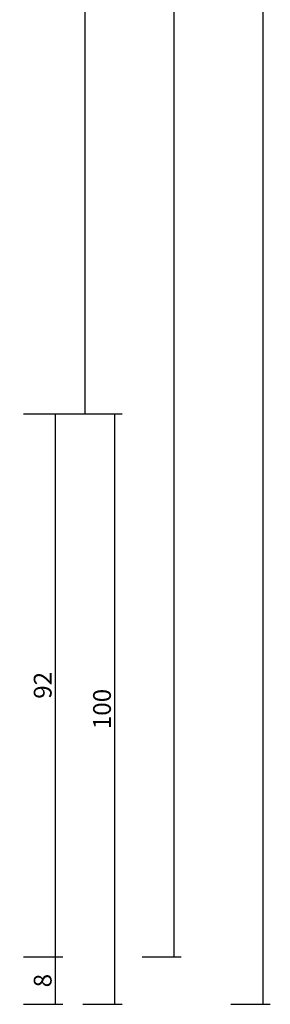
# Model space of a CAD drawing. Units: millimetres. Extents: x 0 to 4155, y -3234 to -50.
# Drawn here: x 3856 to 3898, y -2620 to -2454 of the extents above; entities that cross this region are included whole.
import ezdxf

# ---------------------------------------------------------------- set-up
doc = ezdxf.new("R2010")
doc.units = ezdxf.units.MM
doc.header["$PDMODE"] = 3
doc.header["$PDSIZE"] = -0.5
doc.layers.add('CrossSectionsDim', color=3, linetype='Continuous')
doc.styles.add('CrossSection', font='simplex.shx', dxfattribs={"height": 3})
doc.dimstyles.new('CrossSection', dxfattribs={"dimtxt": 3, "dimasz": 3, "dimexe": 1.25, "dimexo": 0.625, "dimtad": 1, "dimdec": 1, "dimtxsty": 'CrossSection', "dimblk": 'NONE', "dimcen": 2.5, "dimclrd": 256, "dimclre": 256, "dimadec": 0, "dimazin": 2, "dimtfac": 1, "dimtdec": 4, "dimtofl": 0, "dimtmove": 0, "dimatfit": 3, "dimfxl": 1, "dimtolj": 1, "dimtzin": 0, "dimarcsym": 0})

# ---------------------------------------------------------------- blocks, each defined once
blk = doc.blocks.new('*D274')
at = {"layer": 'CrossSectionsDim', "lineweight": -2}
for p, q in [((14.625, -681.3), (21.25, -681.3)), ((20, -681.3), (20, -2520.3)), ((14.625, -2520.3), (21.25, -2520.3))]:
    blk.add_line(p, q, dxfattribs=at)
at = {"layer": 'Defpoints', "color": 0}
for p in [(14, -681.3), (14, -2520.3), (20, -2520.3)]:
    blk.add_point(p, dxfattribs=at)
at = {"layer": 'CrossSectionsDim', "color": 0, "insert": (17.875, -1600.8), "char_height": 3, "attachment_point": 5, "rotation": 90, "style": 'CrossSection'}
blk.add_mtext('\\A1;1839', dxfattribs=at)
blk = doc.blocks.new('_NONE')
blk = doc.blocks.new('*D275')
at = {"layer": 'CrossSectionsDim', "lineweight": -2}
for p, q in [((29.625, -589.6), (36.25, -589.6)), ((35, -589.6), (35, -2612)), ((29.625, -2612), (36.25, -2612))]:
    blk.add_line(p, q, dxfattribs=at)
at = {"layer": 'Defpoints', "color": 0}
for p in [(29, -589.6), (29, -2612), (35, -2612)]:
    blk.add_point(p, dxfattribs=at)
at = {"layer": 'CrossSectionsDim', "color": 0, "insert": (32.875, -1600.8), "char_height": 3, "attachment_point": 5, "rotation": 90, "style": 'CrossSection'}
blk.add_mtext('\\A1;2022', dxfattribs=at)
blk = doc.blocks.new('*D276')
at = {"layer": 'CrossSectionsDim', "lineweight": -2}
for p, q in [((44.625, -520), (51.25, -520)), ((50, -520), (50, -2620)), ((44.625, -2620), (51.25, -2620))]:
    blk.add_line(p, q, dxfattribs=at)
at = {"layer": 'Defpoints', "color": 0}
for p in [(44, -520), (44, -2620), (50, -2620)]:
    blk.add_point(p, dxfattribs=at)
at = {"layer": 'CrossSectionsDim', "color": 0, "insert": (47.875, -1570), "char_height": 3, "attachment_point": 5, "rotation": 90, "style": 'CrossSection'}
blk.add_mtext('\\A1;2100', dxfattribs=at)
blk = doc.blocks.new('*D281')
at = {"layer": 'CrossSectionsDim', "lineweight": -2}
for p, q in [((9.625, -2520.3), (16.25, -2520.3)), ((15, -2520.3), (15, -2612)), ((9.625, -2612), (16.25, -2612))]:
    blk.add_line(p, q, dxfattribs=at)
at = {"layer": 'Defpoints', "color": 0}
for p in [(9, -2520.3), (9, -2612), (15, -2612)]:
    blk.add_point(p, dxfattribs=at)
at = {"layer": 'CrossSectionsDim', "color": 0, "insert": (12.875, -2566.15), "char_height": 3, "attachment_point": 5, "rotation": 90, "style": 'CrossSection'}
blk.add_mtext('\\A1;92', dxfattribs=at)
blk = doc.blocks.new('*D282')
at = {"layer": 'CrossSectionsDim', "lineweight": -2}
for p, q in [((9.625, -2612), (16.25, -2612)), ((15, -2612), (15, -2620)), ((9.625, -2620), (16.25, -2620))]:
    blk.add_line(p, q, dxfattribs=at)
at = {"layer": 'Defpoints', "color": 0}
for p in [(9, -2612), (9, -2620), (15, -2620)]:
    blk.add_point(p, dxfattribs=at)
at = {"layer": 'CrossSectionsDim', "color": 0, "insert": (12.875, -2616), "char_height": 3, "attachment_point": 5, "rotation": 90, "style": 'CrossSection'}
blk.add_mtext('\\A1;8', dxfattribs=at)
blk = doc.blocks.new('*D283')
at = {"layer": 'CrossSectionsDim', "lineweight": -2}
for p, q in [((19.625, -2520.3), (26.25, -2520.3)), ((25, -2520.3), (25, -2620)), ((19.625, -2620), (26.25, -2620))]:
    blk.add_line(p, q, dxfattribs=at)
at = {"layer": 'Defpoints', "color": 0}
for p in [(19, -2520.3), (19, -2620), (25, -2620)]:
    blk.add_point(p, dxfattribs=at)
at = {"layer": 'CrossSectionsDim', "color": 0, "insert": (22.875, -2570.15), "char_height": 3, "attachment_point": 5, "rotation": 90, "style": 'CrossSection'}
blk.add_mtext('\\A1;100', dxfattribs=at)
blk = doc.blocks.new('*D170')
at = {"layer": 'CrossSectionsDim', "lineweight": -2}
for p, q in [((3861.625, -681.3), (3868.25, -681.3)), ((3867, -681.3), (3867, -2520.3)), ((3861.625, -2520.3), (3868.25, -2520.3))]:
    blk.add_line(p, q, dxfattribs=at)
at = {"layer": 'Defpoints', "color": 0}
for p in [(3861, -681.3), (3861, -2520.3), (3867, -2520.3)]:
    blk.add_point(p, dxfattribs=at)
at = {"layer": 'CrossSectionsDim', "color": 0, "insert": (3864.875, -1600.8), "char_height": 3, "attachment_point": 5, "rotation": 90, "style": 'CrossSection'}
blk.add_mtext('\\A1;1839', dxfattribs=at)
blk = doc.blocks.new('*D171')
at = {"layer": 'CrossSectionsDim', "lineweight": -2}
for p, q in [((3876.625, -589.6), (3883.25, -589.6)), ((3882, -589.6), (3882, -2612)), ((3876.625, -2612), (3883.25, -2612))]:
    blk.add_line(p, q, dxfattribs=at)
at = {"layer": 'Defpoints', "color": 0}
for p in [(3876, -589.6), (3876, -2612), (3882, -2612)]:
    blk.add_point(p, dxfattribs=at)
at = {"layer": 'CrossSectionsDim', "color": 0, "insert": (3879.875, -1600.8), "char_height": 3, "attachment_point": 5, "rotation": 90, "style": 'CrossSection'}
blk.add_mtext('\\A1;2022', dxfattribs=at)
blk = doc.blocks.new('*D172')
at = {"layer": 'CrossSectionsDim', "lineweight": -2}
for p, q in [((3891.625, -520), (3898.25, -520)), ((3897, -520), (3897, -2620)), ((3891.625, -2620), (3898.25, -2620))]:
    blk.add_line(p, q, dxfattribs=at)
at = {"layer": 'Defpoints', "color": 0}
for p in [(3891, -520), (3891, -2620), (3897, -2620)]:
    blk.add_point(p, dxfattribs=at)
at = {"layer": 'CrossSectionsDim', "color": 0, "insert": (3894.875, -1570), "char_height": 3, "attachment_point": 5, "rotation": 90, "style": 'CrossSection'}
blk.add_mtext('\\A1;2100', dxfattribs=at)
blk = doc.blocks.new('*D177')
at = {"layer": 'CrossSectionsDim', "lineweight": -2}
for p, q in [((3856.625, -2520.3), (3863.25, -2520.3)), ((3862, -2520.3), (3862, -2612)), ((3856.625, -2612), (3863.25, -2612))]:
    blk.add_line(p, q, dxfattribs=at)
at = {"layer": 'Defpoints', "color": 0}
for p in [(3856, -2520.3), (3856, -2612), (3862, -2612)]:
    blk.add_point(p, dxfattribs=at)
at = {"layer": 'CrossSectionsDim', "color": 0, "insert": (3859.875, -2566.15), "char_height": 3, "attachment_point": 5, "rotation": 90, "style": 'CrossSection'}
blk.add_mtext('\\A1;92', dxfattribs=at)
blk = doc.blocks.new('*D178')
at = {"layer": 'CrossSectionsDim', "lineweight": -2}
for p, q in [((3856.625, -2612), (3863.25, -2612)), ((3862, -2612), (3862, -2620)), ((3856.625, -2620), (3863.25, -2620))]:
    blk.add_line(p, q, dxfattribs=at)
at = {"layer": 'Defpoints', "color": 0}
for p in [(3856, -2612), (3856, -2620), (3862, -2620)]:
    blk.add_point(p, dxfattribs=at)
at = {"layer": 'CrossSectionsDim', "color": 0, "insert": (3859.875, -2616), "char_height": 3, "attachment_point": 5, "rotation": 90, "style": 'CrossSection'}
blk.add_mtext('\\A1;8', dxfattribs=at)
blk = doc.blocks.new('*D179')
at = {"layer": 'CrossSectionsDim', "lineweight": -2}
for p, q in [((3866.625, -2520.3), (3873.25, -2520.3)), ((3872, -2520.3), (3872, -2620)), ((3866.625, -2620), (3873.25, -2620))]:
    blk.add_line(p, q, dxfattribs=at)
at = {"layer": 'Defpoints', "color": 0}
for p in [(3866, -2520.3), (3866, -2620), (3872, -2620)]:
    blk.add_point(p, dxfattribs=at)
at = {"layer": 'CrossSectionsDim', "color": 0, "insert": (3869.875, -2570.15), "char_height": 3, "attachment_point": 5, "rotation": 90, "style": 'CrossSection'}
blk.add_mtext('\\A1;100', dxfattribs=at)
blk = doc.blocks.new('CS_3VERT2', base_point=(0, -520))
at = {"layer": 'CrossSectionsDim'}
for base, p1, p2, text, picture, middle in [((50, -2620), (44, -520), (44, -2620), '2100', '*D276', (50, -1570)), ((35, -2612), (29, -589.6), (29, -2612), '2022', '*D275', (35, -1600.8)), ((20, -2520.3), (14, -681.3), (14, -2520.3), '1839', '*D274', (20, -1600.8)), ((15, -2612), (9, -2520.3), (9, -2612), '92', '*D281', (15, -2566.15)), ((25, -2620), (19, -2520.3), (19, -2620), '100', '*D283', (25, -2570.15)), ((15, -2620), (9, -2612), (9, -2620), '8', '*D282', (15, -2616))]:
    dim = blk.add_linear_dim(base=base, p1=p1, p2=p2, angle=90, text=text, dimstyle='CrossSection', override={"dimpost": '<>'}, dxfattribs=at)
    dim.commit()
    dim.dimension.update_dxf_attribs({"geometry": picture, "text_midpoint": middle, "dimtype": 160})

msp = doc.modelspace()

# ---------------------------------------------------------------- block references
msp.add_blockref('CS_3VERT2', (3847, -520))

# ---------------------------------------------------------------- dimensions: what is measured, and where the dimension line sits
at = {"layer": 'CrossSectionsDim'}
for base, p1, p2, text, picture, middle in [((3897, -2620), (3891, -520), (3891, -2620), '2100', '*D172', (3897, -1570)), ((3882, -2612), (3876, -589.6), (3876, -2612), '2022', '*D171', (3882, -1600.8)), ((3867, -2520.3), (3861, -681.3), (3861, -2520.3), '1839', '*D170', (3867, -1600.8)), ((3862, -2612), (3856, -2520.3), (3856, -2612), '92', '*D177', (3862, -2566.15)), ((3872, -2620), (3866, -2520.3), (3866, -2620), '100', '*D179', (3872, -2570.15)), ((3862, -2620), (3856, -2612), (3856, -2620), '8', '*D178', (3862, -2616))]:
    dim = msp.add_linear_dim(base=base, p1=p1, p2=p2, angle=90, text=text, dimstyle='CrossSection', override={"dimpost": '<>'}, dxfattribs=at)
    dim.commit()
    dim.dimension.update_dxf_attribs({"geometry": picture, "text_midpoint": middle, "dimtype": 160})

doc.saveas('drawing.dxf')
